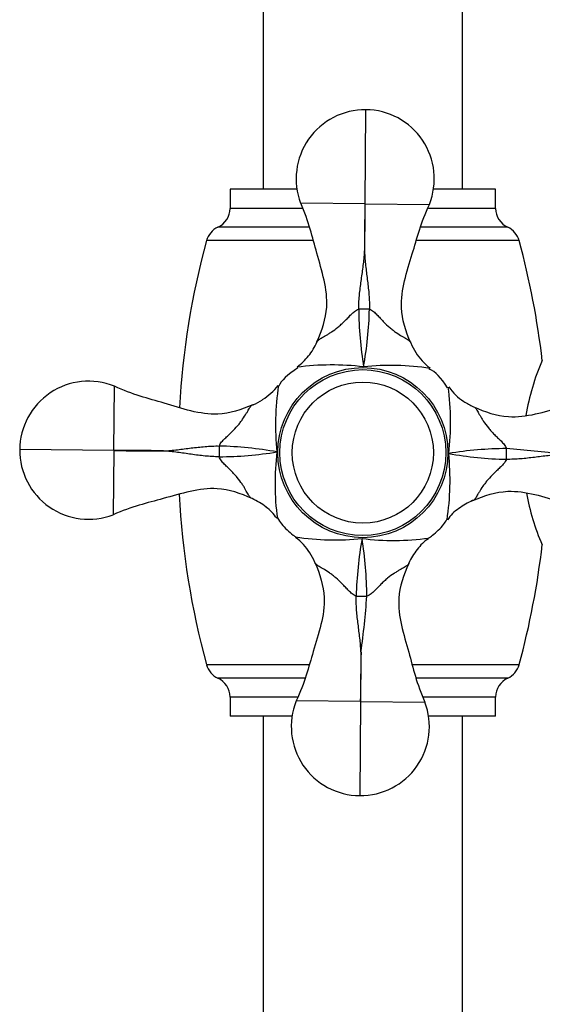
# Model space of a CAD drawing. Units: inches. Extents: x -1208 to -101, y -1182 to 1664.
# Drawn here: x -573 to -510, y 902 to 1021 of the extents above; entities that cross this region are included whole.
import ezdxf

# ---------------------------------------------------------------- set-up
doc = ezdxf.new("R2010")
doc.units = ezdxf.units.IN
for name, color, linetype in [('035319', 7, 'Continuous'), ('036017', 7, 'Continuous'), ('036018', 7, 'Continuous'), ('045110', 7, 'Continuous'), ('Default', 7, 'Continuous')]:
    doc.layers.add(name, color=color, linetype=linetype)

# ---------------------------------------------------------------- blocks, each defined once
blk = doc.blocks.new('SE14')
at = {"layer": '035319', "color": 7, "linetype": 'Continuous', "ltscale": 25.4}
for p, q in [((-539.18, 1000.41), (-547.25, 1000.41)), ((-547.25, 1000.41), (-547.25, 998.1)), ((-515.25, 1000.41), (-522.74, 1000.41)), ((-515.25, 998.1), (-515.25, 1000.41)), ((-538.52, 998.1), (-547.25, 998.1)), ((-515.25, 998.1), (-523.34, 998.1)), ((-537.7, 995.82), (-548.71, 995.82)), ((-513.79, 995.82), (-524.27, 995.82)), ((-537.24, 994.21), (-550.09, 994.21)), ((-512.42, 994.21), (-524.81, 994.21)), ((-537.74, 943.1), (-550.09, 943.1)), ((-512.42, 943.1), (-525.28, 943.1)), ((-538.25, 941.49), (-548.71, 941.49)), ((-513.79, 941.49), (-524.83, 941.49)), ((-539.16, 939.21), (-547.25, 939.21)), ((-547.25, 939.21), (-547.25, 936.91)), ((-515.25, 939.21), (-523.98, 939.21)), ((-515.25, 936.91), (-515.25, 939.21)), ((-539.77, 936.91), (-547.25, 936.91)), ((-515.25, 936.91), (-523.33, 936.91))]:
    blk.add_line(p, q, dxfattribs=at)
for centre, radius, start, end in [((-549.75, 998.1), 2.5, 294.5498, 360), ((-512.75, 998.1), 2.5, 180, 245.4502), ((-547.67, 993.55), 2.5, 114.5498, 164.7733), ((-514.83, 993.55), 2.5, 15.2267, 65.4502), ((-456.22, 968.66), 97.28, 164.7733, 176.8181), ((-606.28, 968.66), 97.28, 6.5369, 15.2267), ((-484.4, 968.66), 27.57, 156.2605, 170.6211), ((-456.22, 968.66), 97.28, 182.9459, 195.2273), ((-484.4, 968.66), 27.57, 190.1718, 203.7395), ((-606.28, 968.66), 97.28, 344.7727, 353.4705), ((-547.67, 943.76), 2.5, 195.2273, 245.4467), ((-514.83, 943.76), 2.5, 294.5533, 344.7727), ((-549.75, 939.21), 2.5, 0, 65.4467), ((-512.75, 939.21), 2.5, 114.5533, 180)]:
    blk.add_arc(centre, radius, start, end, dxfattribs=at)
at = {"layer": '036017', "color": 7, "linetype": 'Continuous', "ltscale": 25.4}
for radius in [10, 8.5]:
    blk.add_circle((-531.25, 968.66), radius, dxfattribs=at)
at = {"layer": '036018', "color": 7, "linetype": 'Continuous', "ltscale": 25.4}
for p, q in [((-530.98, 998.65), (-530.88, 1009.99)), ((-530.98, 998.65), (-538.73, 998.72)), ((-530.98, 998.65), (-523.23, 998.58)), ((-536.78, 982), (-536.79, 981.99)), ((-525.48, 981.89), (-525.48, 981.9)), ((-561.25, 968.92), (-561.18, 976.67)), ((-544.48, 974.43), (-544.5, 974.42)), ((-517.9, 974.19), (-517.92, 974.19)), ((-561.25, 968.92), (-572.59, 969.02)), ((-561.25, 968.92), (-561.32, 961.17)), ((-544.6, 963.12), (-544.59, 963.12)), ((-518.02, 962.88), (-518, 962.89)), ((-537.03, 955.42), (-537.02, 955.41)), ((-525.72, 955.31), (-525.71, 955.32)), ((-531.52, 938.66), (-539.27, 938.73)), ((-531.52, 938.66), (-531.62, 927.32)), ((-531.52, 938.66), (-523.77, 938.59))]:
    blk.add_line(p, q, dxfattribs=at)
blk.add_circle((-531.25, 968.66), 10.25, dxfattribs=at)
for centre, radius, start, end in [((-530.96, 1001.67), 8.32, 89.4886, 200.7779), ((-530.96, 1001.67), 8.32, 338.1993, 89.4886), ((-365.49, 994.18), 165.56, 178.4503, 180.5269), ((-696.52, 997.13), 165.54, 358.4502, 0.527), ((-486.42, 986.27), 45.32, 180.3897, 189.222), ((-575.76, 987.06), 45.32, 349.7552, 358.5875), ((-544.04, 985.25), 7.96, 321.6513, 335.7673), ((-518.16, 985.02), 7.96, 203.2099, 212.7057), ((-541.9, 983.24), 5.03, 302.9294, 324.4837), ((-518.94, 984.44), 6.99, 212.1376, 232.9141), ((-534.95, 947.93), 31.3, 83.0529, 97.7479), ((-527.93, 947.86), 31.31, 81.2309, 95.9218), ((-564.27, 968.95), 8.32, 68.1993, 179.4886), ((-547.04, 980.97), 6.99, 302.1376, 322.9141), ((-510.46, 971.98), 31.31, 171.2309, 185.9218), ((-551.97, 972.35), 31.3, 353.0529, 7.7482), ((-515.93, 979.9), 5.96, 213.8925, 238.0972), ((-547.62, 981.74), 7.96, 293.2099, 302.7057), ((-514.65, 981.45), 7.96, 236.157, 245.7673), ((-564.27, 968.95), 8.32, 179.4886, 290.7779), ((-559.73, 803.39), 165.54, 88.4502, 90.527), ((-556.77, 1134.42), 165.56, 268.4503, 270.5269), ((-548.86, 1013.48), 45.32, 270.3897, 279.222), ((-549.66, 924.15), 45.32, 79.7552, 88.5875), ((-510.53, 964.96), 31.3, 173.0529, 187.7479), ((-552.05, 965.33), 31.31, 351.2322, 5.9218), ((-513.64, 923.83), 45.32, 90.3897, 99.222), ((-512.84, 1013.16), 45.32, 259.7552, 268.5875), ((-520.7, 873.1), 96.28, 81.972, 85.979), ((-547.85, 955.86), 7.96, 51.6513, 65.7673), ((-514.88, 955.57), 7.96, 113.2099, 127.1821), ((-545.84, 958.01), 5.03, 32.9294, 54.4837), ((-517.22, 958.08), 4.56, 122.8611, 146.9476), ((-534.57, 989.45), 31.31, 261.2309, 275.9218), ((-543.56, 952.87), 6.99, 32.1376, 52.9141), ((-486.74, 950.25), 45.32, 169.7552, 178.5875), ((-527.56, 989.38), 31.3, 263.0529, 277.7479), ((-576.08, 951.04), 45.32, 0.3897, 9.222), ((-520.6, 954.07), 5.03, 122.9294, 144.4837), ((-544.34, 952.29), 7.96, 23.2099, 32.7057), ((-518.46, 952.06), 7.96, 141.6513, 155.7673), ((-626.81, 958.1), 96.28, 351.972, 355.979), ((-365.98, 940.18), 165.54, 178.4502, 180.527), ((-697.02, 943.13), 165.56, 358.4503, 0.5269), ((-531.55, 935.64), 8.32, 158.1993, 269.4886), ((-531.55, 935.64), 8.32, 269.4886, 20.7779)]:
    blk.add_arc(centre, radius, start, end, dxfattribs=at)
for centre, major_axis, start_param, end_param in [((-531.1, 985.83), (-2, 0.02), 4.383071, 5.041707), ((-548.42, 968.81), (-0.02, -2), 4.383071, 5.041707), ((-514.08, 968.5), (-0.02, -2), 1.241478, 1.900115), ((-531.4, 951.48), (2, -0.02), 4.383071, 5.041707)]:
    blk.add_ellipse(centre, major_axis=major_axis, ratio=0.067283, start_param=start_param, end_param=end_param, dxfattribs=at)
for points, knots in [([(-536.78, 982), (-536.16, 983.39), (-535.69, 984.78), (-535.46, 988.34), (-536.86, 992.56), (-537.74, 996.5), (-538.73, 998.72)], [0, 0, 0, 0, 0.257345, 0.257345, 0.647963, 1, 1, 1, 1]), ([(-525.48, 981.9), (-526.08, 983.3), (-526.53, 984.7), (-526.7, 988.27), (-525.22, 992.46), (-524.27, 996.38), (-523.23, 998.58)], [0, 0, 0, 0, 0.257345, 0.257345, 0.647963, 1, 1, 1, 1]), ([(-531.74, 985.96), (-531.74, 986.53), (-531.71, 987.1), (-531.6, 988.22), (-531.53, 988.78), (-531.37, 989.88), (-531.29, 990.44), (-531.18, 991.27), (-531.14, 991.54), (-531.08, 992.1), (-531.06, 992.38), (-531.04, 992.65)], [0, 0, 0, 0, 0.25, 0.25, 0.5, 0.5, 0.75, 0.75, 0.875, 0.875, 1, 1, 1, 1]), ([(-531.04, 992.65), (-531.01, 992.1), (-530.95, 991.54), (-530.83, 990.44), (-530.76, 989.89), (-530.62, 988.78), (-530.55, 988.22), (-530.47, 987.1), (-530.44, 986.53), (-530.45, 985.95)], [0, 0, 0, 0, 0.25, 0.25, 0.5, 0.5, 0.75, 0.75, 1, 1, 1, 1]), ([(-536.79, 981.99), (-536.76, 982.07), (-536.69, 982.16), (-536.51, 982.31), (-536.4, 982.39), (-536.1, 982.56), (-535.92, 982.66), (-535.61, 982.83), (-535.5, 982.9), (-535.27, 983.04), (-535.15, 983.12), (-534.77, 983.37), (-534.51, 983.56), (-534.11, 983.89), (-533.97, 984.01), (-533.71, 984.25), (-533.57, 984.38), (-533.31, 984.64), (-533.18, 984.77), (-532.92, 985.04), (-532.79, 985.18), (-532.53, 985.44), (-532.39, 985.57), (-532.17, 985.74), (-532.09, 985.79), (-531.92, 985.89), (-531.83, 985.93), (-531.74, 985.96)], [0, 0, 0, 0, 0.125, 0.125, 0.25, 0.25, 0.375, 0.375, 0.4375, 0.4375, 0.5, 0.5, 0.625, 0.625, 0.6875, 0.6875, 0.75, 0.75, 0.8125, 0.8125, 0.875, 0.875, 0.9375, 0.9375, 0.96875, 0.96875, 1, 1, 1, 1]), ([(-530.45, 985.95), (-530.27, 985.88), (-530.11, 985.78), (-529.81, 985.55), (-529.68, 985.42), (-529.42, 985.15), (-529.29, 985.01), (-529.03, 984.73), (-528.91, 984.6), (-528.52, 984.2), (-528.26, 983.95), (-527.87, 983.62), (-527.74, 983.51), (-527.48, 983.31), (-527.35, 983.22), (-526.97, 982.96), (-526.74, 982.82), (-526.44, 982.63), (-526.34, 982.58), (-526.16, 982.47), (-526.08, 982.43), (-525.86, 982.3), (-525.75, 982.22), (-525.57, 982.06), (-525.51, 981.97), (-525.48, 981.89)], [0, 0, 0, 0, 0.0625, 0.0625, 0.125, 0.125, 0.1875, 0.1875, 0.25, 0.25, 0.375, 0.375, 0.4375, 0.4375, 0.5, 0.5, 0.625, 0.625, 0.6875, 0.6875, 0.75, 0.75, 0.875, 0.875, 1, 1, 1, 1]), ([(-544.5, 974.42), (-545.9, 973.83), (-547.29, 973.38), (-550.86, 973.21), (-555.06, 974.69), (-558.98, 975.64), (-561.18, 976.67)], [0, 0, 0, 0, 0.257345, 0.257345, 0.647963, 1, 1, 1, 1]), ([(-517.9, 974.19), (-516.51, 973.56), (-515.13, 973.09), (-511.56, 972.86), (-507.34, 974.26), (-503.4, 975.14), (-501.18, 976.14)], [0, 0, 0, 0, 0.257345, 0.257345, 0.647963, 1, 1, 1, 1]), ([(-548.54, 969.46), (-548.48, 969.63), (-548.38, 969.8), (-548.14, 970.09), (-548.01, 970.23), (-547.74, 970.49), (-547.6, 970.62), (-547.33, 970.87), (-547.19, 971), (-546.8, 971.39), (-546.55, 971.65), (-546.22, 972.04), (-546.11, 972.17), (-545.91, 972.43), (-545.82, 972.56), (-545.56, 972.93), (-545.41, 973.16), (-545.23, 973.47), (-545.17, 973.57), (-545.07, 973.74), (-545.02, 973.83), (-544.89, 974.04), (-544.82, 974.16), (-544.65, 974.34), (-544.57, 974.4), (-544.48, 974.43)], [0, 0, 0, 0, 0.0625, 0.0625, 0.125, 0.125, 0.1875, 0.1875, 0.25, 0.25, 0.375, 0.375, 0.4375, 0.4375, 0.5, 0.5, 0.625, 0.625, 0.6875, 0.6875, 0.75, 0.75, 0.875, 0.875, 1, 1, 1, 1]), ([(-517.92, 974.19), (-517.83, 974.16), (-517.75, 974.1), (-517.59, 973.92), (-517.52, 973.8), (-517.35, 973.51), (-517.25, 973.33), (-517.07, 973.02), (-517.01, 972.91), (-516.87, 972.68), (-516.79, 972.55), (-516.54, 972.18), (-516.34, 971.91), (-516.01, 971.51), (-515.9, 971.38), (-515.65, 971.11), (-515.53, 970.98), (-515.27, 970.71), (-515.14, 970.58), (-514.87, 970.33), (-514.73, 970.2), (-514.47, 969.93), (-514.34, 969.79), (-514.17, 969.57), (-514.11, 969.49), (-514.02, 969.33), (-513.98, 969.24), (-513.95, 969.15)], [0, 0, 0, 0, 0.125, 0.125, 0.25, 0.25, 0.375, 0.375, 0.4375, 0.4375, 0.5, 0.5, 0.625, 0.625, 0.6875, 0.6875, 0.75, 0.75, 0.8125, 0.8125, 0.875, 0.875, 0.9375, 0.9375, 0.96875, 0.96875, 1, 1, 1, 1]), ([(-555.25, 968.87), (-554.7, 968.9), (-554.14, 968.95), (-553.04, 969.08), (-552.48, 969.15), (-551.38, 969.29), (-550.82, 969.35), (-549.69, 969.44), (-549.13, 969.47), (-548.54, 969.46)], [0, 0, 0, 0, 0.25, 0.25, 0.5, 0.5, 0.75, 0.75, 1, 1, 1, 1]), ([(-548.56, 968.16), (-549.13, 968.16), (-549.7, 968.2), (-550.82, 968.31), (-551.37, 968.38), (-552.48, 968.54), (-553.03, 968.62), (-553.86, 968.73), (-554.14, 968.76), (-554.69, 968.82), (-554.97, 968.85), (-555.25, 968.87)], [0, 0, 0, 0, 0.25, 0.25, 0.5, 0.5, 0.75, 0.75, 0.875, 0.875, 1, 1, 1, 1]), ([(-507.25, 968.44), (-507.81, 968.41), (-508.36, 968.36), (-509.47, 968.23), (-510.02, 968.16), (-511.13, 968.02), (-511.68, 967.96), (-512.81, 967.87), (-513.38, 967.84), (-513.96, 967.85)], [0, 0, 0, 0, 0.25, 0.25, 0.5, 0.5, 0.75, 0.75, 1, 1, 1, 1]), ([(-544.59, 963.12), (-544.67, 963.15), (-544.75, 963.21), (-544.91, 963.39), (-544.98, 963.51), (-545.16, 963.8), (-545.25, 963.98), (-545.43, 964.29), (-545.49, 964.4), (-545.64, 964.64), (-545.71, 964.76), (-545.97, 965.13), (-546.16, 965.4), (-546.49, 965.8), (-546.61, 965.93), (-546.85, 966.2), (-546.98, 966.33), (-547.23, 966.6), (-547.37, 966.73), (-547.64, 966.98), (-547.77, 967.11), (-548.04, 967.38), (-548.17, 967.52), (-548.34, 967.74), (-548.39, 967.82), (-548.48, 967.98), (-548.53, 968.07), (-548.56, 968.16)], [0, 0, 0, 0, 0.125, 0.125, 0.25, 0.25, 0.375, 0.375, 0.4375, 0.4375, 0.5, 0.5, 0.625, 0.625, 0.6875, 0.6875, 0.75, 0.75, 0.8125, 0.8125, 0.875, 0.875, 0.9375, 0.9375, 0.96875, 0.96875, 1, 1, 1, 1]), ([(-513.96, 967.85), (-514.02, 967.68), (-514.13, 967.51), (-514.36, 967.22), (-514.49, 967.08), (-514.76, 966.82), (-514.9, 966.69), (-515.17, 966.44), (-515.31, 966.31), (-515.71, 965.92), (-515.95, 965.66), (-516.29, 965.27), (-516.39, 965.14), (-516.59, 964.88), (-516.69, 964.75), (-516.95, 964.38), (-517.09, 964.15), (-517.27, 963.84), (-517.33, 963.74), (-517.43, 963.57), (-517.48, 963.48), (-517.61, 963.27), (-517.69, 963.15), (-517.85, 962.97), (-517.93, 962.91), (-518.02, 962.88)], [0, 0, 0, 0, 0.0625, 0.0625, 0.125, 0.125, 0.1875, 0.1875, 0.25, 0.25, 0.375, 0.375, 0.4375, 0.4375, 0.5, 0.5, 0.625, 0.625, 0.6875, 0.6875, 0.75, 0.75, 0.875, 0.875, 1, 1, 1, 1]), ([(-544.6, 963.12), (-545.99, 963.75), (-547.37, 964.22), (-550.94, 964.45), (-555.16, 963.05), (-559.1, 962.17), (-561.32, 961.17)], [0, 0, 0, 0, 0.257345, 0.257345, 0.647963, 1, 1, 1, 1]), ([(-518, 962.89), (-516.6, 963.48), (-515.21, 963.93), (-511.64, 964.1), (-507.45, 962.62), (-503.52, 961.67), (-501.32, 960.64)], [0, 0, 0, 0, 0.257345, 0.257345, 0.647963, 1, 1, 1, 1]), ([(-541.51, 960.8), (-541.35, 960.53), (-540.88, 959.79), (-540.04, 958.99), (-539.45, 958.57), (-539.33, 958.48)], [0, 0, 0, 0, 0.273324, 0.875916, 1, 1, 1, 1]), ([(-523.37, 958.35), (-523.18, 958.47), (-522.55, 958.92), (-521.7, 959.71), (-521.26, 960.38), (-521.12, 960.61)], [0, 0, 0, 0, 0.191201, 0.774483, 1, 1, 1, 1]), ([(-537.02, 955.41), (-536.42, 954.01), (-535.97, 952.61), (-535.81, 949.04), (-537.29, 944.85), (-538.23, 940.93), (-539.27, 938.73)], [0, 0, 0, 0, 0.257345, 0.257345, 0.647963, 1, 1, 1, 1]), ([(-532.05, 951.36), (-532.23, 951.43), (-532.39, 951.53), (-532.69, 951.76), (-532.82, 951.89), (-533.09, 952.16), (-533.21, 952.3), (-533.47, 952.58), (-533.6, 952.71), (-533.98, 953.11), (-534.25, 953.36), (-534.64, 953.69), (-534.77, 953.8), (-535.03, 954), (-535.16, 954.09), (-535.53, 954.35), (-535.76, 954.49), (-536.07, 954.68), (-536.16, 954.73), (-536.34, 954.84), (-536.42, 954.88), (-536.64, 955.01), (-536.75, 955.09), (-536.93, 955.25), (-536.99, 955.34), (-537.03, 955.42)], [0, 0, 0, 0, 0.0625, 0.0625, 0.125, 0.125, 0.1875, 0.1875, 0.25, 0.25, 0.375, 0.375, 0.4375, 0.4375, 0.5, 0.5, 0.625, 0.625, 0.6875, 0.6875, 0.75, 0.75, 0.875, 0.875, 1, 1, 1, 1]), ([(-525.71, 955.32), (-525.75, 955.24), (-525.81, 955.15), (-525.99, 955), (-526.1, 954.92), (-526.4, 954.75), (-526.58, 954.65), (-526.89, 954.48), (-527, 954.41), (-527.23, 954.27), (-527.35, 954.19), (-527.73, 953.94), (-527.99, 953.75), (-528.4, 953.42), (-528.53, 953.3), (-528.8, 953.06), (-528.93, 952.93), (-529.19, 952.67), (-529.32, 952.54), (-529.58, 952.27), (-529.71, 952.13), (-529.98, 951.87), (-530.11, 951.74), (-530.34, 951.57), (-530.42, 951.52), (-530.58, 951.42), (-530.67, 951.38), (-530.76, 951.35)], [0, 0, 0, 0, 0.125, 0.125, 0.25, 0.25, 0.375, 0.375, 0.4375, 0.4375, 0.5, 0.5, 0.625, 0.625, 0.6875, 0.6875, 0.75, 0.75, 0.8125, 0.8125, 0.875, 0.875, 0.9375, 0.9375, 0.96875, 0.96875, 1, 1, 1, 1]), ([(-525.72, 955.31), (-526.34, 953.92), (-526.82, 952.53), (-527.05, 948.97), (-525.64, 944.75), (-524.77, 940.81), (-523.77, 938.59)], [0, 0, 0, 0, 0.257345, 0.257345, 0.647963, 1, 1, 1, 1]), ([(-531.47, 944.66), (-531.5, 945.21), (-531.55, 945.77), (-531.67, 946.87), (-531.75, 947.42), (-531.88, 948.53), (-531.95, 949.09), (-532.04, 950.21), (-532.06, 950.78), (-532.05, 951.36)], [0, 0, 0, 0, 0.25, 0.25, 0.5, 0.5, 0.75, 0.75, 1, 1, 1, 1])]:
    blk.add_open_spline(points, degree=3, knots=knots, dxfattribs=at)
for points in [[(-539.06, 978.87), (-540.33, 978.05), (-541.1, 977.32), (-541.36, 976.68)], [(-521.04, 976.46), (-521.8, 977.69), (-522.53, 978.45), (-523.24, 978.74)]]:
    blk.add_open_spline(points, degree=3, dxfattribs=at)
at = {"layer": '045110', "color": 7, "linetype": 'Continuous', "ltscale": 25.4}
for p, q in [((-543.25, 1139.5), (-543.25, 1000.41)), ((-519.25, 1000.41), (-519.25, 1139.5)), ((-543.25, 936.91), (-543.25, 333.7)), ((-519.25, 333.7), (-519.25, 936.91))]:
    blk.add_line(p, q, dxfattribs=at)

msp = doc.modelspace()

# ---------------------------------------------------------------- block references
at = {"layer": 'Default'}
msp.add_blockref('SE14', (0, 0), dxfattribs=at)

doc.saveas('drawing.dxf')
